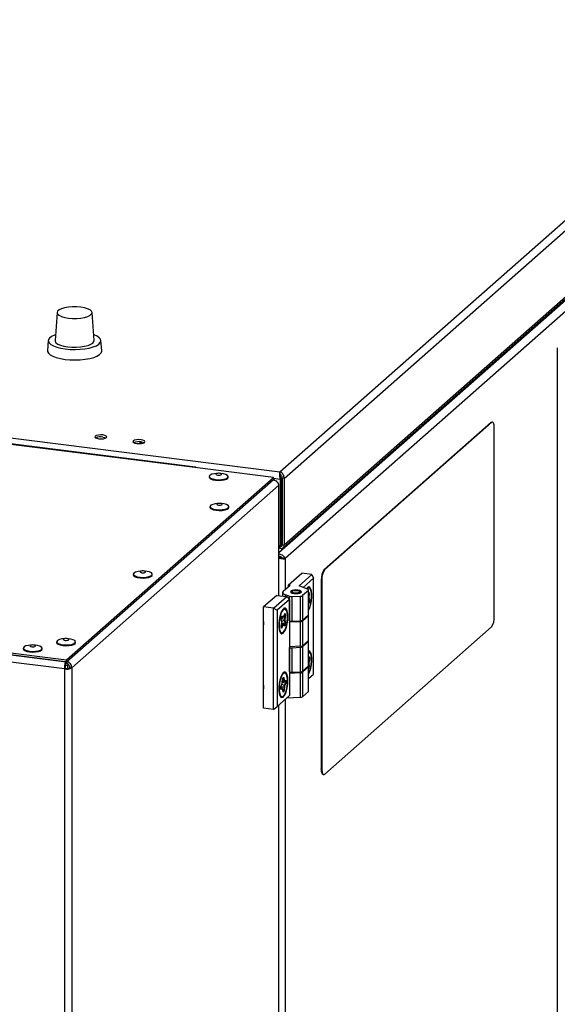
# Model space of a CAD drawing. Units: millimetres. Extents: x 60 to 10032, y 60 to 7068.
# Drawn here: x 3843 to 4042, y 2452 to 2815 of the extents above; entities that cross this region are included whole.
import ezdxf

# ---------------------------------------------------------------- set-up
doc = ezdxf.new("R2010")
doc.units = ezdxf.units.MM
doc.header["$LTSCALE"] = 12

msp = doc.modelspace()

# ---------------------------------------------------------------- linework, layer by layer
at = {"lineweight": 25}
for p, q in [((3939.164, 2648.485), (4259.448, 2930.948)), ((3940.764, 2646.031), (4261.682, 2929.054)), ((3940.424, 2620.511), (4260.9, 2903.144)), ((3940.764, 2621.612), (4261.682, 2904.635)), ((3938.88, 2618.725), (4259.985, 2901.913)), ((4261.294, 2898.825), (3941.152, 2616.485)), ((3857.013, 2707.31), (3856.244, 2696.946)), ((3870.68, 2696.946), (3869.911, 2707.31)), ((3500.548, 2703.745), (3939.164, 2648.485)), ((3907.879, 2650.074), (3546.856, 2695.559)), ((3908.135, 2650.175), (3546.919, 2695.684)), ((3853.745, 2696.966), (3853.465, 2693.197)), ((3873.459, 2693.197), (3873.179, 2696.966)), ((4041.567, 2694.309), (4041.567, 2207.524)), ((4017.077, 2666.711), (3955.559, 2612.457)), ((4017.265, 2666.687), (3955.746, 2612.433)), ((4017.265, 2666.687), (4017.077, 2666.711)), ((4017.64, 2666.835), (4017.452, 2666.859)), ((4018.325, 2595.026), (4018.325, 2664.794)), ((3887.22, 2658.913), (3887.974, 2659.578)), ((3888.421, 2659.501), (3887.785, 2658.94)), ((3936.83, 2646.427), (3907.879, 2650.074)), ((3939.164, 2647.976), (3939.164, 2648.485)), ((3860.498, 2579.108), (3936.83, 2646.427)), ((3860.498, 2578.354), (3936.83, 2645.672)), ((3936.705, 2645.562), (3860.623, 2578.464)), ((3913.147, 2646.776), (3913.147, 2646.493)), ((3916.403, 2647.957), (3915.815, 2647.909)), ((3917.478, 2647.909), (3916.891, 2647.957)), ((3920.147, 2646.493), (3920.147, 2646.776)), ((3936.83, 2645.672), (3936.83, 2646.427)), ((3936.83, 2646.115), (3939.277, 2645.807)), ((3936.832, 2645.806), (3936.83, 2645.806)), ((3939.277, 2645.807), (3939.56, 2646.056)), ((3939.277, 2645.807), (3939.277, 2621.388)), ((3939.56, 2646.056), (3939.56, 2621.638)), ((3940.764, 2646.031), (3940.016, 2646.125)), ((3940.016, 2646.125), (3940.016, 2621.706)), ((3940.764, 2646.031), (3940.764, 2621.612)), ((3938.748, 2643.498), (3862.416, 2576.179)), ((3938.748, 2643.498), (3938.748, 2602.856)), ((3938.88, 2602.839), (3938.88, 2643.74)), ((3940.016, 2638.63), (3939.56, 2638.228)), ((3913.412, 2635.696), (3913.412, 2635.413)), ((3916.668, 2636.877), (3916.08, 2636.829)), ((3917.743, 2636.829), (3917.156, 2636.877)), ((3920.412, 2635.413), (3920.412, 2635.696)), ((3470.524, 2628.24), (3860.498, 2579.108)), ((3470.524, 2627.486), (3860.498, 2578.354)), ((3860.167, 2578.395), (3470.854, 2627.444)), ((3859.773, 2575.782), (3469.799, 2624.914)), ((3938.88, 2621.438), (3939.277, 2621.388)), ((3938.988, 2620.533), (3939.289, 2620.31)), ((3939.56, 2621.638), (3939.277, 2621.388)), ((3940.016, 2621.706), (3939.289, 2621.065)), ((3939.289, 2620.31), (3939.289, 2621.065)), ((3939.56, 2621.638), (3939.386, 2621.379)), ((3940.016, 2621.706), (3940.764, 2621.612)), ((3940.456, 2616.573), (3939.998, 2616.666)), ((3941.152, 2616.485), (3940.456, 2616.573)), ((3941.152, 2616.485), (3941.152, 2605.125)), ((3955.559, 2612.457), (3955.746, 2612.433)), ((3885.127, 2610.751), (3885.127, 2610.468)), ((3888.383, 2611.932), (3887.796, 2611.884)), ((3889.459, 2611.884), (3888.871, 2611.932)), ((3892.127, 2610.468), (3892.127, 2610.751)), ((3942.423, 2606.811), (3947.302, 2611.114)), ((3946.298, 2606.458), (3951.044, 2610.643)), ((3951.044, 2610.643), (3947.302, 2611.114)), ((3951.626, 2609.271), (3947.761, 2605.862)), ((3951.044, 2610.643), (3951.626, 2609.271)), ((3951.626, 2573.821), (3951.626, 2609.271)), ((3954.686, 2608.669), (3954.499, 2608.693)), ((3954.499, 2608.693), (3954.499, 2538.925)), ((3954.686, 2608.669), (3954.686, 2538.901)), ((3940.494, 2604.544), (3942.984, 2606.741)), ((3942.984, 2606.741), (3942.423, 2606.811)), ((3942.423, 2606.246), (3942.423, 2606.811)), ((3949.589, 2605.117), (3946.298, 2606.458)), ((3949.751, 2604.788), (3947.549, 2602.847)), ((3949.716, 2605.892), (3949.387, 2605.832)), ((3949.716, 2605.892), (3949.511, 2605.917)), ((3949.751, 2595.737), (3949.751, 2604.788)), ((3949.815, 2595.855), (3949.815, 2604.906)), ((3938.039, 2602.945), (3933.16, 2598.642)), ((3936.902, 2598.171), (3941.781, 2602.474)), ((3938.039, 2602.945), (3941.781, 2602.474)), ((3942.716, 2601.413), (3938.191, 2597.422)), ((3940.235, 2604.073), (3940.235, 2602.668)), ((3941.14, 2603.228), (3942.722, 2602.584)), ((3941.14, 2603.228), (3941.14, 2602.554)), ((3941.781, 2602.474), (3942.716, 2601.413)), ((3942.716, 2601.413), (3942.716, 2592.928)), ((3942.722, 2593.533), (3942.722, 2602.584)), ((3943.752, 2604.435), (3943.284, 2604.022)), ((3943.658, 2602.466), (3946.775, 2602.636)), ((3943.658, 2602.466), (3943.658, 2593.415)), ((3947.026, 2604.022), (3946.558, 2604.435)), ((3946.775, 2593.585), (3946.775, 2602.636)), ((3947.549, 2602.847), (3947.549, 2593.796)), ((3949.815, 2604.11), (3949.981, 2603.971)), ((3949.854, 2603.816), (3949.815, 2603.849)), ((3949.815, 2603.8), (3949.854, 2603.816)), ((3949.815, 2603.689), (3949.875, 2603.683)), ((3949.815, 2603.105), (3949.875, 2603.683)), ((3950.094, 2601.124), (3949.815, 2601.74)), ((3949.825, 2601.032), (3950.094, 2601.124)), ((3950.027, 2603.676), (3949.878, 2602.237)), ((3949.898, 2602.002), (3950.234, 2601.26)), ((3933.16, 2561.307), (3933.16, 2598.642)), ((3936.902, 2598.171), (3933.16, 2598.642)), ((3936.902, 2598.171), (3938.191, 2597.422)), ((3936.902, 2560.836), (3936.902, 2598.171)), ((3938.191, 2597.422), (3938.191, 2561.972)), ((3940.877, 2598.096), (3940.672, 2598.122)), ((3949.815, 2601.031), (3949.825, 2601.032)), ((3949.815, 2600.33), (3949.964, 2600.295)), ((3949.815, 2600.261), (3949.906, 2600.189)), ((3949.815, 2600.185), (3949.906, 2600.189)), ((3949.982, 2600.005), (3949.815, 2599.997)), ((3949.825, 2601.032), (3950.098, 2600.967)), ((3949.964, 2600.295), (3950.098, 2600.967)), ((3950.243, 2600.912), (3950.109, 2600.24)), ((3939.918, 2593.169), (3939.679, 2594.22)), ((3939.926, 2593.237), (3939.687, 2594.288)), ((3939.688, 2594.423), (3940.917, 2594.162)), ((3939.698, 2594.533), (3939.877, 2595.148)), ((3939.703, 2594.501), (3939.882, 2595.115)), ((3939.714, 2594.539), (3940.384, 2594.849)), ((3939.732, 2594.599), (3940.328, 2594.853)), ((3940.328, 2594.853), (3939.886, 2595.151)), ((3940.01, 2595.307), (3940.452, 2595.009)), ((3940.546, 2595.033), (3940.998, 2596.07)), ((3940.55, 2595.09), (3941.002, 2596.127)), ((3940.797, 2595.61), (3940.901, 2595.626)), ((3940.901, 2595.626), (3941.168, 2595.722)), ((3940.901, 2595.626), (3941.175, 2595.568)), ((3940.917, 2594.162), (3941.175, 2595.568)), ((3940.986, 2596.043), (3940.997, 2596.046)), ((3940.997, 2596.046), (3940.992, 2596.055)), ((3940.997, 2596.067), (3940.998, 2596.07)), ((3941.168, 2595.722), (3940.997, 2596.046)), ((3941.061, 2593.852), (3941.3, 2592.856)), ((3941.322, 2595.52), (3941.064, 2594.114)), ((3941.135, 2596.187), (3941.306, 2595.862)), ((3949.751, 2595.737), (3947.549, 2593.796)), ((3947.549, 2593.419), (3949.751, 2595.36)), ((3949.751, 2586.309), (3949.751, 2595.36)), ((3949.815, 2586.427), (3949.815, 2595.478)), ((3939.653, 2591.508), (3939.914, 2592.908)), ((3939.83, 2590.956), (3939.659, 2591.281)), ((3939.663, 2591.495), (3939.924, 2592.895)), ((3939.84, 2590.839), (3939.669, 2591.164)), ((3939.77, 2591.069), (3939.85, 2591.029)), ((3939.815, 2592.309), (3940.306, 2592.062)), ((3939.85, 2591.029), (3940.306, 2592.062)), ((3939.874, 2593.464), (3940.914, 2593.739)), ((3939.881, 2592.663), (3940.462, 2592.189)), ((3939.926, 2592.674), (3939.888, 2592.703)), ((3939.926, 2592.674), (3940.7, 2592.058)), ((3939.926, 2592.674), (3940.878, 2592.671)), ((3940.428, 2591.93), (3939.972, 2590.897)), ((3940.462, 2592.189), (3940.905, 2591.891)), ((3940.967, 2591.711), (3940.525, 2592.009)), ((3940.7, 2592.058), (3940.905, 2591.891)), ((3940.7, 2592.058), (3940.965, 2591.963)), ((3940.878, 2592.671), (3941.153, 2592.744)), ((3940.878, 2592.671), (3941.143, 2592.576)), ((3941.153, 2592.744), (3940.914, 2593.739)), ((3940.965, 2591.963), (3941.143, 2592.576)), ((3941.279, 2592.484), (3941.101, 2591.871)), ((3942.716, 2593.535), (3942.722, 2593.533)), ((3942.716, 2592.928), (3942.787, 2592.99)), ((3946.775, 2593.208), (3942.787, 2592.99)), ((3942.787, 2592.99), (3942.787, 2583.939)), ((3943.658, 2593.415), (3946.775, 2593.585)), ((3946.775, 2584.157), (3946.775, 2593.208)), ((3947.549, 2593.419), (3947.549, 2584.368)), ((3955.746, 2537.008), (4017.265, 2591.262)), ((3860.099, 2586.988), (3859.512, 2586.94)), ((3861.174, 2586.94), (3860.587, 2586.988)), ((3939.522, 2588.994), (3939.727, 2588.969)), ((3844.535, 2583.438), (3844.535, 2583.155)), ((3847.791, 2584.619), (3847.204, 2584.571)), ((3848.867, 2584.571), (3848.279, 2584.619)), ((3851.535, 2583.155), (3851.535, 2583.438)), ((3856.843, 2585.807), (3856.843, 2585.524)), ((3863.843, 2585.524), (3863.843, 2585.807)), ((3942.787, 2583.939), (3942.716, 2583.877)), ((3942.716, 2583.877), (3942.716, 2574.072)), ((3942.716, 2583.73), (3942.722, 2583.727)), ((3942.722, 2574.676), (3942.722, 2583.727)), ((3946.775, 2584.157), (3942.787, 2583.939)), ((3943.658, 2583.61), (3946.775, 2583.78)), ((3943.658, 2583.61), (3943.658, 2574.559)), ((3946.775, 2574.729), (3946.775, 2583.78)), ((3947.549, 2584.368), (3949.751, 2586.309)), ((3949.751, 2585.932), (3947.549, 2583.991)), ((3947.549, 2583.991), (3947.549, 2574.94)), ((3949.751, 2576.881), (3949.751, 2585.932)), ((3949.815, 2576.999), (3949.815, 2586.05)), ((3949.924, 2582.091), (3949.815, 2582.103)), ((3949.815, 2580.013), (3949.939, 2580.247)), ((3949.815, 2579.963), (3949.929, 2580.177)), ((3949.815, 2579.649), (3950.072, 2579.731)), ((3949.815, 2579.641), (3950.072, 2579.569)), ((3949.815, 2578.451), (3950.072, 2579.569)), ((3949.9, 2580.122), (3949.926, 2580.131)), ((3950.214, 2579.501), (3949.902, 2578.142)), ((3950.072, 2579.731), (3949.926, 2580.131)), ((3950.068, 2580.259), (3950.215, 2579.86)), ((3860.056, 2576.031), (3859.773, 2575.782)), ((3859.773, 2575.782), (3859.773, 1591.583)), ((3860.01, 2577.169), (3860.899, 2577.057)), ((3860.167, 2578.395), (3860.167, 2577.641)), ((3860.623, 2577.71), (3860.167, 2578.046)), ((3860.498, 2578.354), (3860.498, 2579.108)), ((3860.623, 2578.464), (3860.623, 2577.71)), ((3861.275, 2577.389), (3860.899, 2577.057)), ((3860.899, 2577.057), (3860.899, 2576.026)), ((3861.667, 2576.274), (3862.416, 2576.179)), ((3862.416, 2576.179), (3862.416, 1591.981)), ((3949.751, 2576.881), (3947.549, 2574.94)), ((3947.549, 2574.563), (3949.751, 2576.504)), ((3949.751, 2567.453), (3949.751, 2576.504)), ((3949.913, 2576.648), (3949.815, 2577.274)), ((3949.815, 2576.627), (3949.913, 2576.648)), ((3949.815, 2567.571), (3949.815, 2576.622)), ((3949.815, 2576.513), (3949.896, 2576.479)), ((3949.815, 2576.248), (3949.896, 2576.479)), ((3949.827, 2575.8), (3949.815, 2575.769)), ((3950.026, 2576.368), (3949.827, 2575.8)), ((3949.887, 2577.873), (3950.064, 2576.743)), ((3940.072, 2570.63), (3940.158, 2572.05)), ((3940.084, 2570.641), (3940.17, 2572.062)), ((3940.221, 2572.276), (3940.466, 2572.565)), ((3940.255, 2572.382), (3940.501, 2572.671)), ((3940.387, 2572.471), (3940.466, 2572.489)), ((3940.66, 2571.396), (3940.466, 2572.489)), ((3940.616, 2572.589), (3940.81, 2571.496)), ((3940.877, 2574.526), (3940.672, 2574.552)), ((3942.716, 2574.679), (3942.722, 2574.676)), ((3942.716, 2574.072), (3942.787, 2574.134)), ((3946.775, 2574.352), (3942.787, 2574.134)), ((3942.787, 2574.134), (3942.787, 2566.026)), ((3943.658, 2574.559), (3946.775, 2574.729)), ((3946.775, 2565.301), (3946.775, 2574.352)), ((3947.549, 2574.563), (3947.549, 2565.512)), ((3949.815, 2572.224), (3951.626, 2573.821)), ((3939.495, 2568.44), (3939.468, 2569.07)), ((3940.068, 2568.649), (3939.481, 2569.128)), ((3939.508, 2568.472), (3939.481, 2569.103)), ((3939.483, 2569.058), (3940.008, 2568.658)), ((3939.499, 2569.284), (3940.751, 2569.237)), ((3939.504, 2568.442), (3940.008, 2568.658)), ((3939.528, 2569.372), (3940.002, 2570.306)), ((3939.537, 2569.439), (3940.01, 2570.373)), ((3940.092, 2568.476), (3939.587, 2568.26)), ((3939.925, 2570.154), (3940.85, 2569.644)), ((3940.146, 2570.926), (3940.1, 2570.905)), ((3940.101, 2570.926), (3940.781, 2571.241)), ((3940.122, 2571.274), (3940.66, 2571.396)), ((3940.146, 2570.926), (3941.048, 2571.336)), ((3940.146, 2570.926), (3941.075, 2570.704)), ((3940.361, 2567.288), (3940.168, 2568.38)), ((3940.371, 2567.346), (3940.178, 2568.439)), ((3940.652, 2567.762), (3940.751, 2569.237)), ((3941.287, 2571.447), (3940.781, 2571.241)), ((3940.904, 2569.248), (3940.805, 2567.772)), ((3940.85, 2569.644), (3941.324, 2570.567)), ((3940.885, 2571.4), (3941.391, 2571.605)), ((3941.44, 2570.423), (3940.966, 2569.501)), ((3941.048, 2571.336), (3941.287, 2571.447)), ((3941.048, 2571.336), (3941.328, 2571.366)), ((3941.075, 2570.704), (3941.355, 2570.734)), ((3941.075, 2570.704), (3941.324, 2570.567)), ((3941.355, 2570.734), (3941.328, 2571.366)), ((3941.482, 2571.426), (3941.51, 2570.793)), ((3938.191, 2561.972), (3942.787, 2566.026)), ((3939.423, 2565.538), (3939.727, 2565.398)), ((3939.522, 2565.424), (3939.727, 2565.398)), ((3940.283, 2567.845), (3940.465, 2567.769)), ((3940.365, 2567.383), (3940.376, 2567.375)), ((3940.37, 2567.349), (3940.371, 2567.346)), ((3940.376, 2567.375), (3940.622, 2567.664)), ((3940.465, 2567.769), (3940.652, 2567.762)), ((3940.465, 2567.769), (3940.622, 2567.664)), ((3940.723, 2567.496), (3940.477, 2567.206)), ((3946.775, 2565.301), (3941.647, 2565.021)), ((3947.549, 2565.512), (3949.751, 2567.453)), ((3936.902, 2560.836), (3933.16, 2561.307)), ((3936.902, 2560.836), (3938.191, 2561.972)), ((3938.748, 2562.464), (3938.748, 2192.734)), ((3938.88, 2192.717), (3938.88, 2562.58)), ((3941.152, 2564.584), (3941.152, 2195.003)), ((3954.499, 2538.925), (3954.686, 2538.901)), ((3955.184, 2536.884), (3955.371, 2536.86))]:
    msp.add_line(p, q, dxfattribs=at)
at = {"lineweight": 25, "flags": 128}
for points in [[(3861.181, 2705.246), (3862.692, 2705.122), (3864.247, 2705.123), (3865.756, 2705.247), (3867.133, 2705.489), (3868.296, 2705.833), (3869.178, 2706.26), (3869.727, 2706.745), (3869.913, 2707.259), (3869.724, 2707.774), (3869.171, 2708.258), (3868.286, 2708.685), (3867.121, 2709.028), (3865.743, 2709.269), (3864.232, 2709.392), (3862.677, 2709.391), (3861.168, 2709.267), (3859.791, 2709.025), (3858.628, 2708.681), (3857.746, 2708.254), (3857.197, 2707.769), (3857.011, 2707.255), (3857.2, 2706.74), (3857.753, 2706.256), (3858.638, 2705.829), (3859.803, 2705.486), (3861.181, 2705.246)], [(3856.405, 2699.114), (3855.994, 2698.96), (3854.951, 2698.451), (3854.216, 2697.886), (3853.816, 2697.285), (3853.764, 2696.669), (3854.062, 2696.061), (3854.7, 2695.483), (3855.655, 2694.956), (3856.892, 2694.498), (3858.367, 2694.127), (3860.025, 2693.855)], [(3856.244, 2696.946), (3856.269, 2696.676), (3856.59, 2696.148), (3857.255, 2695.657), (3858.232, 2695.227), (3859.47, 2694.881), (3860.909, 2694.635)], [(3860.025, 2693.855), (3861.808, 2693.693), (3863.651, 2693.647), (3865.487, 2693.717), (3867.249, 2693.902), (3868.875, 2694.195), (3870.305, 2694.585), (3871.488, 2695.058), (3872.381, 2695.598), (3872.951, 2696.184), (3873.178, 2696.795), (3873.055, 2697.409), (3872.584, 2698.005), (3871.784, 2698.56), (3870.683, 2699.055), (3870.519, 2699.114)], [(3860.909, 2694.635), (3862.476, 2694.502), (3864.092, 2694.489), (3865.677, 2694.595), (3867.151, 2694.817), (3868.439, 2695.143), (3869.479, 2695.556), (3870.216, 2696.035), (3870.615, 2696.558), (3870.68, 2696.946)], [(3853.465, 2693.197), (3853.484, 2692.892), (3853.792, 2692.266), (3854.448, 2691.672), (3855.43, 2691.129), (3856.703, 2690.658), (3858.22, 2690.276), (3859.926, 2689.997)], [(3859.926, 2689.997), (3861.761, 2689.83), (3863.656, 2689.782), (3865.545, 2689.855), (3867.358, 2690.045), (3869.031, 2690.346), (3870.502, 2690.748), (3871.719, 2691.234), (3872.637, 2691.789), (3873.224, 2692.392), (3873.458, 2693.021), (3873.459, 2693.197)], [(4017.077, 2666.711), (4017.284, 2666.839), (4017.452, 2666.859)], [(4018.325, 2664.794), (4018.305, 2665.328), (4018.244, 2665.805), (4018.146, 2666.208), (4018.015, 2666.52), (4017.854, 2666.73), (4017.67, 2666.83), (4017.471, 2666.815), (4017.265, 2666.687)], [(3872.387, 2660.728), (3873.234, 2660.681), (3874.07, 2660.746), (3874.769, 2660.912), (3875.223, 2661.155), (3875.364, 2661.437), (3875.17, 2661.716), (3874.671, 2661.949), (3873.943, 2662.1), (3873.096, 2662.147), (3872.26, 2662.083), (3871.561, 2661.916), (3871.107, 2661.674), (3870.966, 2661.391), (3871.16, 2661.113), (3871.659, 2660.88), (3872.387, 2660.728)], [(3873.943, 2661.346), (3874.671, 2661.195), (3875.052, 2661.037)], [(3886.418, 2658.961), (3887.265, 2658.914), (3888.101, 2658.978), (3888.8, 2659.144), (3889.254, 2659.387), (3889.395, 2659.669), (3889.201, 2659.948), (3888.702, 2660.181), (3887.974, 2660.332), (3887.127, 2660.379), (3886.291, 2660.315), (3885.593, 2660.149), (3885.138, 2659.906), (3884.997, 2659.624), (3885.191, 2659.345), (3885.69, 2659.112), (3886.418, 2658.961)], [(3887.974, 2659.578), (3888.702, 2659.427), (3889.083, 2659.269)], [(3913.147, 2646.493), (3913.229, 2646.241), (3913.659, 2645.885), (3914.413, 2645.595), (3915.409, 2645.402)], [(3915.815, 2647.909), (3915.076, 2647.818), (3914.146, 2647.592), (3913.486, 2647.277), (3913.169, 2646.908), (3913.229, 2646.524), (3913.659, 2646.168), (3914.413, 2645.877), (3915.409, 2645.684)], [(3915.409, 2645.684), (3916.539, 2645.61), (3917.681, 2645.661), (3918.711, 2645.833), (3919.517, 2646.108), (3920.012, 2646.455), (3920.142, 2646.836), (3919.894, 2647.211), (3919.293, 2647.539), (3918.406, 2647.784), (3917.478, 2647.909)], [(3915.409, 2645.402), (3916.539, 2645.327), (3917.681, 2645.378), (3918.711, 2645.551), (3919.517, 2645.825), (3920.012, 2646.172), (3920.147, 2646.493)], [(3916.284, 2647.304), (3916.679, 2647.282), (3917.069, 2647.312), (3917.396, 2647.39), (3917.608, 2647.503), (3917.674, 2647.635), (3917.583, 2647.765), (3917.35, 2647.874), (3917.01, 2647.945), (3916.615, 2647.966), (3916.224, 2647.936), (3915.898, 2647.859), (3915.686, 2647.745), (3915.62, 2647.613), (3915.711, 2647.483), (3915.944, 2647.375), (3916.284, 2647.304)], [(3938.748, 2643.498), (3938.852, 2643.627), (3938.879, 2643.761), (3938.827, 2643.894), (3938.699, 2644.021), (3938.628, 2644.068)], [(3913.412, 2635.413), (3913.494, 2635.161), (3913.924, 2634.805), (3914.678, 2634.514), (3915.674, 2634.321)], [(3916.08, 2636.829), (3915.341, 2636.738), (3914.41, 2636.512), (3913.751, 2636.197), (3913.434, 2635.827), (3913.494, 2635.444), (3913.924, 2635.088), (3914.678, 2634.797), (3915.674, 2634.604)], [(3915.674, 2634.604), (3916.804, 2634.529), (3917.946, 2634.581), (3918.976, 2634.753), (3919.782, 2635.028), (3920.277, 2635.375), (3920.407, 2635.756), (3920.158, 2636.131), (3919.558, 2636.459), (3918.671, 2636.704), (3917.743, 2636.829)], [(3915.674, 2634.321), (3916.804, 2634.247), (3917.946, 2634.298), (3918.976, 2634.47), (3919.782, 2634.745), (3920.277, 2635.092), (3920.412, 2635.413)], [(3916.548, 2636.224), (3916.944, 2636.202), (3917.334, 2636.232), (3917.66, 2636.31), (3917.873, 2636.423), (3917.938, 2636.555), (3917.848, 2636.685), (3917.615, 2636.794), (3917.275, 2636.864), (3916.879, 2636.886), (3916.489, 2636.856), (3916.163, 2636.778), (3915.951, 2636.665), (3915.885, 2636.533), (3915.975, 2636.403), (3916.208, 2636.294), (3916.548, 2636.224)], [(3888.327, 2611.272), (3888.726, 2611.259), (3889.109, 2611.297), (3889.42, 2611.382), (3889.61, 2611.499), (3889.65, 2611.632), (3889.534, 2611.76), (3889.281, 2611.864), (3888.928, 2611.927), (3888.529, 2611.941), (3888.145, 2611.902), (3887.835, 2611.818), (3887.645, 2611.7), (3887.605, 2611.567), (3887.72, 2611.439), (3887.974, 2611.335), (3888.327, 2611.272)], [(3885.127, 2610.468), (3885.265, 2610.144), (3885.764, 2609.798), (3886.572, 2609.524), (3887.603, 2609.353)], [(3887.796, 2611.884), (3886.859, 2611.758), (3885.974, 2611.512), (3885.377, 2611.183), (3885.132, 2610.808), (3885.265, 2610.427), (3885.764, 2610.08), (3886.572, 2609.807), (3887.603, 2609.636)], [(3887.603, 2609.636), (3888.745, 2609.585), (3889.875, 2609.661), (3890.869, 2609.855), (3891.62, 2610.146), (3892.047, 2610.503), (3892.104, 2610.887), (3891.783, 2611.256), (3891.121, 2611.57), (3890.188, 2611.795), (3889.459, 2611.884)], [(3887.603, 2609.353), (3888.745, 2609.302), (3889.875, 2609.378), (3890.869, 2609.572), (3891.62, 2609.864), (3892.047, 2610.22), (3892.127, 2610.468)], [(3943.284, 2604.494), (3943.156, 2604.237), (3943.332, 2603.984), (3943.786, 2603.772), (3944.448, 2603.634), (3945.218, 2603.592), (3945.978, 2603.65), (3946.613, 2603.801), (3947.026, 2604.022), (3947.154, 2604.279), (3946.978, 2604.532), (3946.524, 2604.744), (3945.862, 2604.882), (3945.093, 2604.924), (3944.332, 2604.866), (3943.697, 2604.714), (3943.284, 2604.494)], [(3946.297, 2603.934), (3945.838, 2603.813), (3945.274, 2603.759), (3944.693, 2603.782), (3944.182, 2603.877), (3943.819, 2604.03), (3943.66, 2604.218), (3943.728, 2604.412), (3944.014, 2604.582), (3944.473, 2604.703), (3945.036, 2604.756), (3945.617, 2604.734), (3946.128, 2604.638), (3946.491, 2604.485), (3946.651, 2604.298), (3946.582, 2604.104), (3946.297, 2603.934)], [(3949.815, 2597.449), (3949.89, 2597.58), (3950.296, 2598.5), (3950.63, 2599.627), (3950.868, 2600.878), (3950.991, 2602.162), (3950.991, 2603.381), (3950.868, 2604.447), (3950.63, 2605.279), (3950.296, 2605.817), (3949.89, 2606.02), (3949.442, 2605.873), (3948.986, 2605.387), (3948.973, 2605.368)], [(3949.935, 2605.659), (3949.552, 2605.607), (3949.167, 2605.289)], [(3949.751, 2604.788), (3949.789, 2604.83), (3949.81, 2604.873), (3949.815, 2604.917), (3949.802, 2604.96), (3949.772, 2605.003), (3949.727, 2605.043), (3949.665, 2605.082), (3949.589, 2605.117)], [(3950.634, 2600.206), (3950.819, 2601.442), (3950.883, 2602.667), (3950.821, 2603.781), (3950.638, 2604.695), (3950.349, 2605.334), (3949.977, 2605.646), (3949.935, 2605.659)], [(3940.494, 2604.544), (3940.341, 2604.377), (3940.255, 2604.205), (3940.237, 2604.031), (3940.288, 2603.857), (3940.406, 2603.687), (3940.589, 2603.524), (3940.835, 2603.37), (3941.14, 2603.228)], [(3942.168, 2594.99), (3942.106, 2596.143), (3941.924, 2597.101), (3941.635, 2597.793), (3941.261, 2598.167), (3940.83, 2598.195), (3940.374, 2597.876), (3939.926, 2597.233), (3939.52, 2596.314), (3939.186, 2595.186), (3938.948, 2593.935), (3938.825, 2592.651), (3938.825, 2591.432), (3938.948, 2590.366), (3939.186, 2589.534), (3939.52, 2588.996), (3939.926, 2588.793), (3940.374, 2588.94), (3940.83, 2589.426), (3941.261, 2590.214), (3941.635, 2591.247), (3941.924, 2592.448), (3942.106, 2593.727), (3942.168, 2594.99)], [(3940.23, 2589.19), (3940.567, 2589.435), (3941.002, 2590.045), (3941.395, 2590.936), (3941.714, 2592.035), (3941.935, 2593.253), (3942.038, 2594.493), (3942.015, 2595.652), (3941.869, 2596.638), (3941.612, 2597.37), (3941.263, 2597.79), (3940.851, 2597.863), (3940.41, 2597.583), (3939.976, 2596.973), (3939.583, 2596.082), (3939.263, 2594.983), (3939.043, 2593.765), (3938.94, 2592.525), (3938.962, 2591.366), (3939.108, 2590.38), (3939.366, 2589.647), (3939.366, 2589.647)], [(3941.447, 2597.623), (3941.111, 2598.008), (3940.681, 2598.084), (3940.548, 2598.036)], [(3939.877, 2595.148), (3939.891, 2595.19), (3939.906, 2595.228), (3939.923, 2595.26), (3939.941, 2595.285), (3939.959, 2595.302), (3939.977, 2595.312), (3939.994, 2595.314), (3940.01, 2595.307)], [(3940.452, 2595.009), (3940.463, 2595.004), (3940.475, 2595.003), (3940.488, 2595.007), (3940.501, 2595.016), (3940.513, 2595.028), (3940.526, 2595.045), (3940.538, 2595.066), (3940.55, 2595.09)], [(3941.002, 2596.127), (3941.019, 2596.16), (3941.036, 2596.187), (3941.054, 2596.207), (3941.072, 2596.219), (3941.09, 2596.223), (3941.106, 2596.219), (3941.121, 2596.207), (3941.135, 2596.187)], [(3949.751, 2595.36), (3949.789, 2595.402), (3949.81, 2595.445), (3949.815, 2595.489), (3949.802, 2595.532), (3949.772, 2595.574), (3949.727, 2595.615), (3949.665, 2595.654), (3949.659, 2595.657)], [(3933.16, 2593.332), (3933.144, 2592.688), (3933.16, 2592.073)], [(3939.972, 2590.897), (3939.955, 2590.864), (3939.938, 2590.837), (3939.92, 2590.818), (3939.902, 2590.806), (3939.885, 2590.802), (3939.869, 2590.807), (3939.854, 2590.819), (3939.84, 2590.839)], [(3940.306, 2592.062), (3940.325, 2592.1), (3940.344, 2592.133), (3940.364, 2592.16), (3940.385, 2592.18), (3940.405, 2592.193), (3940.425, 2592.199), (3940.444, 2592.198), (3940.462, 2592.189)], [(3940.525, 2592.009), (3940.514, 2592.014), (3940.502, 2592.015), (3940.489, 2592.011), (3940.477, 2592.003), (3940.464, 2591.991), (3940.452, 2591.974), (3940.44, 2591.954), (3940.428, 2591.93)], [(3940.905, 2591.891), (3940.912, 2591.888), (3940.92, 2591.889), (3940.928, 2591.894), (3940.936, 2591.901), (3940.944, 2591.913), (3940.952, 2591.927), (3940.959, 2591.944), (3940.965, 2591.963)], [(3941.101, 2591.871), (3941.087, 2591.828), (3941.071, 2591.791), (3941.054, 2591.759), (3941.037, 2591.734), (3941.019, 2591.716), (3941.001, 2591.706), (3940.984, 2591.705), (3940.967, 2591.711)], [(3859.512, 2586.94), (3858.772, 2586.849), (3857.842, 2586.623), (3857.182, 2586.308), (3856.866, 2585.939), (3856.925, 2585.555), (3857.356, 2585.199), (3858.11, 2584.908), (3859.106, 2584.715)], [(3859.106, 2584.715), (3860.236, 2584.641), (3861.377, 2584.692), (3862.407, 2584.865), (3863.213, 2585.139), (3863.708, 2585.486), (3863.838, 2585.867), (3863.59, 2586.242), (3862.99, 2586.57), (3862.103, 2586.815), (3861.174, 2586.94)], [(3859.98, 2586.335), (3860.375, 2586.313), (3860.766, 2586.343), (3861.092, 2586.421), (3861.304, 2586.534), (3861.37, 2586.666), (3861.279, 2586.796), (3861.046, 2586.905), (3860.706, 2586.976), (3860.311, 2586.998), (3859.92, 2586.967), (3859.594, 2586.89), (3859.382, 2586.776), (3859.316, 2586.645), (3859.407, 2586.514), (3859.64, 2586.406), (3859.98, 2586.335)], [(3939.366, 2589.647), (3939.715, 2589.228), (3940.126, 2589.155), (3940.23, 2589.19)], [(3939.423, 2589.108), (3939.493, 2589.057), (3939.923, 2588.981), (3940.384, 2589.273), (3940.396, 2589.286)], [(3844.535, 2583.155), (3844.618, 2582.903), (3845.048, 2582.547), (3845.802, 2582.256), (3846.798, 2582.063)], [(3847.204, 2584.571), (3846.465, 2584.48), (3845.534, 2584.254), (3844.875, 2583.939), (3844.558, 2583.57), (3844.618, 2583.186), (3845.048, 2582.83), (3845.802, 2582.539), (3846.798, 2582.346)], [(3846.798, 2582.346), (3847.928, 2582.271), (3849.07, 2582.323), (3850.099, 2582.495), (3850.905, 2582.77), (3851.4, 2583.117), (3851.531, 2583.498), (3851.282, 2583.873), (3850.682, 2584.201), (3849.795, 2584.446), (3848.867, 2584.571)], [(3846.798, 2582.063), (3847.928, 2581.989), (3849.07, 2582.04), (3850.099, 2582.213), (3850.905, 2582.487), (3851.4, 2582.834), (3851.535, 2583.155)], [(3847.672, 2583.966), (3848.067, 2583.944), (3848.458, 2583.974), (3848.784, 2584.052), (3848.996, 2584.165), (3849.062, 2584.297), (3848.972, 2584.427), (3848.739, 2584.536), (3848.398, 2584.606), (3848.003, 2584.628), (3847.613, 2584.598), (3847.286, 2584.521), (3847.074, 2584.407), (3847.008, 2584.275), (3847.099, 2584.145), (3847.332, 2584.036), (3847.672, 2583.966)], [(3856.843, 2585.524), (3856.925, 2585.272), (3857.356, 2584.916), (3858.11, 2584.626), (3859.106, 2584.433)], [(3859.106, 2584.433), (3860.236, 2584.358), (3861.377, 2584.409), (3862.407, 2584.582), (3863.213, 2584.856), (3863.708, 2585.203), (3863.843, 2585.524)], [(3949.751, 2585.932), (3949.789, 2585.974), (3949.81, 2586.017), (3949.815, 2586.06), (3949.802, 2586.104), (3949.772, 2586.146), (3949.727, 2586.187), (3949.665, 2586.226), (3949.659, 2586.229)], [(3949.815, 2573.878), (3949.89, 2574.01), (3950.296, 2574.929), (3950.63, 2576.057), (3950.868, 2577.308), (3950.991, 2578.591), (3950.991, 2579.811), (3950.868, 2580.876), (3950.63, 2581.709), (3950.296, 2582.247), (3949.89, 2582.45), (3949.815, 2582.449)], [(3949.926, 2580.131), (3949.92, 2580.142), (3949.915, 2580.15)], [(3950.253, 2575.217), (3950.568, 2576.325), (3950.782, 2577.547), (3950.879, 2578.784), (3950.849, 2579.937), (3950.697, 2580.911), (3950.433, 2581.627), (3950.08, 2582.028), (3949.924, 2582.091)], [(3949.939, 2580.247), (3949.957, 2580.276), (3949.975, 2580.297), (3949.993, 2580.311), (3950.01, 2580.316), (3950.027, 2580.314), (3950.043, 2580.303), (3950.056, 2580.285), (3950.068, 2580.259)], [(3949.751, 2576.504), (3949.789, 2576.546), (3949.81, 2576.589), (3949.815, 2576.632), (3949.802, 2576.676), (3949.772, 2576.718), (3949.727, 2576.759), (3949.665, 2576.798), (3949.659, 2576.801)], [(3949.827, 2575.8), (3949.82, 2575.815), (3949.815, 2575.823)], [(3942.168, 2571.42), (3942.106, 2572.573), (3941.924, 2573.531), (3941.635, 2574.223), (3941.261, 2574.596), (3940.83, 2574.625), (3940.374, 2574.306), (3939.926, 2573.663), (3939.52, 2572.743), (3939.186, 2571.616), (3938.948, 2570.364), (3938.825, 2569.081), (3938.825, 2567.862), (3938.948, 2566.796), (3939.186, 2565.964), (3939.52, 2565.426), (3939.926, 2565.223), (3940.374, 2565.37), (3940.83, 2565.855), (3941.261, 2566.644), (3941.635, 2567.677), (3941.924, 2568.877), (3942.106, 2570.157), (3942.168, 2571.42)], [(3941.129, 2574.284), (3940.976, 2574.308), (3940.54, 2574.13), (3940.1, 2573.613), (3939.692, 2572.798), (3939.348, 2571.752), (3939.096, 2570.558), (3938.957, 2569.314), (3938.942, 2568.121), (3939.053, 2567.076), (3939.28, 2566.262), (3939.605, 2565.746), (3940.001, 2565.569), (3940.011, 2565.57)], [(3940.224, 2572.281), (3940.221, 2572.277), (3940.221, 2572.276)], [(3940.501, 2572.671), (3940.519, 2572.688), (3940.537, 2572.697), (3940.554, 2572.699), (3940.57, 2572.692), (3940.585, 2572.677), (3940.597, 2572.654), (3940.608, 2572.625), (3940.616, 2572.589)], [(3940.877, 2574.526), (3940.811, 2574.53), (3940.548, 2574.466)], [(3942.035, 2571.756), (3941.925, 2572.802), (3941.698, 2573.616), (3941.373, 2574.132), (3941.129, 2574.284)], [(3949.815, 2574.224), (3949.864, 2574.312), (3950.253, 2575.217)], [(3933.16, 2569.762), (3933.144, 2569.118), (3933.16, 2568.502)], [(3939.587, 2568.26), (3939.57, 2568.257), (3939.553, 2568.261), (3939.538, 2568.274), (3939.525, 2568.294), (3939.513, 2568.322), (3939.505, 2568.356), (3939.498, 2568.396), (3939.495, 2568.44)], [(3940.011, 2565.57), (3940.437, 2565.747), (3940.877, 2566.264), (3941.286, 2567.079), (3941.63, 2568.126), (3941.882, 2569.319), (3942.02, 2570.563), (3942.035, 2571.756)], [(3940.168, 2568.38), (3940.162, 2568.406), (3940.155, 2568.428), (3940.147, 2568.447), (3940.138, 2568.462), (3940.127, 2568.472), (3940.116, 2568.478), (3940.104, 2568.479), (3940.092, 2568.476)], [(3940.781, 2571.241), (3940.761, 2571.236), (3940.742, 2571.239), (3940.724, 2571.249), (3940.708, 2571.266), (3940.693, 2571.289), (3940.68, 2571.319), (3940.669, 2571.355), (3940.66, 2571.396)], [(3940.81, 2571.496), (3940.815, 2571.47), (3940.822, 2571.448), (3940.83, 2571.429), (3940.84, 2571.415), (3940.85, 2571.404), (3940.861, 2571.398), (3940.873, 2571.397), (3940.885, 2571.4)], [(3941.328, 2571.366), (3941.327, 2571.386), (3941.324, 2571.403), (3941.32, 2571.419), (3941.315, 2571.431), (3941.309, 2571.44), (3941.302, 2571.446), (3941.295, 2571.448), (3941.287, 2571.447)], [(3941.391, 2571.605), (3941.408, 2571.609), (3941.425, 2571.604), (3941.44, 2571.591), (3941.453, 2571.57), (3941.464, 2571.543), (3941.473, 2571.509), (3941.479, 2571.469), (3941.482, 2571.426)], [(3940.477, 2567.206), (3940.459, 2567.189), (3940.441, 2567.18), (3940.423, 2567.179), (3940.407, 2567.185), (3940.393, 2567.2), (3940.38, 2567.223), (3940.369, 2567.252), (3940.361, 2567.288)], [(3940.367, 2567.366), (3940.368, 2567.367), (3940.376, 2567.375)], [(3955.184, 2536.884), (3955.153, 2536.889), (3954.97, 2536.989), (3954.809, 2537.199), (3954.677, 2537.511), (3954.579, 2537.914), (3954.519, 2538.391), (3954.499, 2538.925)], [(3954.686, 2538.901), (3954.706, 2538.368), (3954.766, 2537.89), (3954.864, 2537.488), (3954.996, 2537.175), (3955.157, 2536.965), (3955.34, 2536.866), (3955.539, 2536.88), (3955.746, 2537.008)]]:
    msp.add_lwpolyline(points, dxfattribs=at)
at = {"lineweight": 25}
for centre, radius, start, end in [((3873.14, 2656.625), 4.789, 80.3464, 112.87654), ((3887.171, 2654.857), 4.789, 80.3464, 112.87654), ((3908.098, 2649.879), 0.293, 27.36609, 138.2724), ((3960.393, 2609.063), 5.907, 144.93094, 183.59311), ((3960.581, 2609.039), 5.907, 144.93094, 183.59311), ((3943.475, 2604.789), 2.33, 251.14863, 274.48986), ((3946.803, 2604.058), 1.422, 268.87903, 301.6372), ((3949.857, 2602.896), 0.659, 266.38688, 271.86662), ((3949.701, 2602.068), 0.208, 303.26931, 341.28775), ((3949.771, 2604.014), 0.214, 292.87504, 348.45869), ((3949.697, 2603.724), 0.183, 347.24016, 30.52581), ((3950.378, 2602.161), 0.506, 171.34869, 198.38785), ((3950.013, 2604.925), 1.25, 263.64154, 270.62889), ((3949.632, 2603.765), 0.406, 347.24016, 30.52581), ((3950.027, 2601.333), 0.219, 287.745, 340.5218), ((3949.812, 2601.038), 0.295, 346.10997, 16.93067), ((3949.608, 2601.069), 0.654, 346.10997, 16.93067), ((3942.763, 2601.536), 7.983, 332.05619, 350.41251), ((3949.836, 2600.295), 0.127, 303.35309, 359.76359), ((3949.776, 2600.028), 0.207, 353.5364, 51.00029), ((3949.889, 2599.88), 0.421, 58.61183, 79.83167), ((3949.826, 2600.241), 0.282, 303.35309, 359.76359), ((3950.024, 2600.553), 0.421, 58.61183, 79.83167), ((3940.356, 2594.336), 0.687, 163.32482, 189.70845), ((3939.583, 2594.266), 0.106, 334.58674, 11.99836), ((3939.661, 2594.511), 0.043, 346.91498, 31.11017), ((3939.84, 2595.125), 0.0428, 346.34361, 31.14398), ((3939.801, 2595.346), 0.213, 293.46526, 349.55097), ((3940.243, 2595.048), 0.213, 293.46526, 349.55097), ((3940.359, 2594.898), 0.055, 235.11282, 297.11914), ((3940.465, 2595.067), 0.0873, 337.2511, 15.07323), ((3941.989, 2593.942), 1.094, 168.42626, 190.67151), ((3940.867, 2593.954), 0.219, 282.22678, 332.25388), ((3940.832, 2593.65), 0.518, 63.49312, 80.57675), ((3940.926, 2596.254), 0.219, 288.86525, 342.15742), ((3940.918, 2596.104), 0.0873, 337.25877, 15.07302), ((3941.73, 2593.978), 0.68, 168.42626, 190.67151), ((3941.097, 2595.929), 0.219, 288.86525, 342.15742), ((3940.907, 2595.633), 0.276, 346.42489, 18.87402), ((3941.09, 2595.057), 0.518, 63.49312, 80.57675), ((3940.726, 2595.664), 0.612, 346.42489, 18.87402), ((3946.803, 2595.007), 1.422, 268.87903, 301.6372), ((3949.656, 2595.866), 0.16, 306.41191, 356.14019), ((4012.43, 2594.656), 5.907, 324.93094, 3.59311), ((3940.251, 2591.363), 0.615, 166.28245, 198.83196), ((3939.648, 2591.494), 0.0153, 4.18684, 68.09894), ((3939.52, 2591.21), 0.156, 342.79991, 25.17371), ((3939.787, 2591.046), 0.0656, 294.10825, 344.57381), ((3939.692, 2590.885), 0.155, 342.76927, 27.13992), ((3939.762, 2590.826), 0.221, 18.79263, 66.63841), ((3939.238, 2593.047), 0.69, 348.36914, 10.14996), ((3939.908, 2592.894), 0.0153, 4.18684, 68.09894), ((3939.821, 2593.214), 0.106, 334.58674, 11.99836), ((3940.218, 2591.859), 0.221, 18.79263, 66.63841), ((3940.342, 2592.046), 0.187, 348.5419, 49.85036), ((3940.784, 2591.748), 0.187, 348.5419, 49.85036), ((3940.898, 2591.718), 0.254, 36.98901, 74.67285), ((3940.797, 2592.68), 0.361, 343.24462, 10.17544), ((3941.076, 2592.331), 0.254, 36.98901, 74.67285), ((3941.106, 2592.959), 0.219, 282.22678, 332.25388), ((3940.512, 2592.715), 0.801, 343.24462, 10.17544), ((3943.475, 2595.738), 2.33, 251.14863, 274.48986), ((3946.803, 2594.63), 1.422, 268.87903, 301.6372), ((3943.475, 2585.933), 2.33, 251.14863, 274.48986), ((3946.803, 2585.579), 1.422, 268.87903, 301.6372), ((3946.803, 2585.202), 1.422, 268.87903, 301.6372), ((3949.656, 2586.438), 0.16, 306.41191, 356.14019), ((3949.865, 2580.341), 0.219, 286.05647, 338.05906), ((3949.831, 2580.227), 0.11, 332.79282, 10.28583), ((3950.012, 2579.942), 0.219, 286.05647, 338.05906), ((3949.761, 2579.651), 0.321, 345.2052, 14.41571), ((3950.006, 2579.25), 0.326, 50.29699, 78.26542), ((3949.525, 2579.683), 0.712, 345.2052, 14.41571), ((3860.528, 2579.747), 4.036, 259.22613, 297.8883), ((3860.516, 2578.449), 2.461, 259.22613, 297.8883), ((3949.656, 2577.01), 0.16, 306.41191, 356.14019), ((3949.743, 2577.967), 0.237, 47.67594, 72.14002), ((3949.735, 2577.965), 0.178, 296.6862, 328.81128), ((3950.634, 2577.967), 0.752, 166.56799, 187.18254), ((3949.536, 2576.601), 0.38, 341.23465, 7.09895), ((3949.821, 2576.26), 0.232, 27.88995, 71.1798), ((3949.88, 2576.868), 0.222, 278.49249, 325.93075), ((3949.228, 2576.639), 0.843, 341.23465, 7.09895), ((3940.792, 2572.044), 0.634, 147.75652, 179.42172), ((3940.154, 2572.066), 0.0163, 281.04049, 343.93712), ((3940.103, 2572.373), 0.152, 322.59224, 3.38547), ((3940.405, 2572.489), 0.0608, 0.25613, 52.05505), ((3940.35, 2572.661), 0.151, 320.207, 3.49367), ((3940.429, 2572.707), 0.221, 279.52072, 327.76386), ((3943.475, 2576.882), 2.33, 251.14863, 274.48986), ((3946.803, 2576.151), 1.422, 268.87903, 301.6372), ((3946.803, 2575.774), 1.422, 268.87903, 301.6372), ((3940.279, 2569.11), 0.812, 156.09138, 182.78155), ((3939.434, 2569.102), 0.0465, 316.58773, 0.30392), ((3939.461, 2568.472), 0.0466, 316.59543, 0.15855), ((3939.374, 2568.273), 0.214, 356.70327, 52.50038), ((3939.433, 2569.418), 0.105, 334.66071, 11.24446), ((3939.907, 2570.352), 0.105, 333.8626, 11.26235), ((3940.031, 2568.607), 0.0562, 49.21628, 114.19867), ((3939.878, 2568.488), 0.214, 356.70327, 52.50038), ((3939.376, 2570.659), 0.696, 335.68051, 357.57453), ((3940.069, 2570.646), 0.0163, 281.04049, 343.93712), ((3940.087, 2568.424), 0.0919, 331.61774, 9.24593), ((3940.623, 2571.613), 0.221, 279.52072, 327.76386), ((3941.858, 2569.184), 1.108, 155.43735, 177.2431), ((3940.793, 2569.737), 0.502, 265.15662, 282.80786), ((3940.701, 2571.408), 0.185, 295.79995, 357.50189), ((3940.753, 2569.447), 0.219, 14.14743, 63.88939), ((3941.593, 2569.215), 0.689, 155.43735, 177.2431), ((3941.206, 2571.613), 0.185, 295.79995, 357.50189), ((3940.991, 2570.716), 0.365, 335.90678, 2.81202), ((3941.227, 2570.37), 0.219, 14.14743, 63.88939), ((3941.321, 2571.614), 0.248, 271.6544, 310.65676), ((3941.348, 2570.982), 0.248, 271.6544, 310.65676), ((3940.701, 2570.754), 0.809, 335.90678, 2.81202), ((3940.28, 2567.332), 0.0919, 331.61857, 9.21436), ((3940.258, 2567.19), 0.219, 4.27177, 57.31367), ((3940.463, 2567.765), 0.189, 327.66002, 359.06572), ((3940.504, 2567.479), 0.219, 4.27177, 57.31367), ((3940.694, 2568.262), 0.502, 265.15662, 282.80786), ((3940.272, 2567.781), 0.534, 327.66002, 359.06572), ((3946.803, 2566.723), 1.422, 268.87903, 301.6372), ((3949.656, 2567.582), 0.16, 306.41191, 356.14019)]:
    msp.add_arc(centre, radius, start, end, dxfattribs=at)
for points, knots in [([(3939.164, 2648.485), (3939.141, 2648.379), (3939.097, 2648.168), (3939.06, 2647.589), (3939.083, 2646.897), (3939.163, 2646.273), (3939.249, 2645.922), (3939.277, 2645.807)], [0, 0, 0, 0, 0.22287037, 0.44578075, 0.66869125, 0.89160156, 1, 1, 1, 1]), ([(3940.764, 2646.031), (3940.765, 2646.28), (3940.766, 2646.778), (3940.481, 2647.481), (3940.032, 2648.047), (3939.557, 2648.366), (3939.261, 2648.455), (3939.164, 2648.485)], [0, 0, 0, 0, 0.22287037, 0.44578075, 0.66869125, 0.89160156, 1, 1, 1, 1]), ([(3937.259, 2645.409), (3937.233, 2645.468), (3937.13, 2645.7), (3936.97, 2645.831), (3936.84, 2645.797), (3936.831, 2645.794)], [0, 0, 0, 0, 0.2405633, 0.9444032, 1, 1, 1, 1]), ([(3939.197, 2647.518), (3939.187, 2647.601), (3939.166, 2647.774), (3939.164, 2647.907), (3939.164, 2647.976)], [0, 0, 0, 0, 0.477039, 1, 1, 1, 1]), ([(3940.016, 2646.125), (3940.025, 2646.295), (3940.044, 2646.634), (3939.876, 2647.109), (3939.6, 2647.485), (3939.338, 2647.666), (3939.191, 2647.72), (3939.164, 2647.73)], [0, 0, 0, 0, 0.2361436, 0.4723434, 0.7085437, 0.9447441, 1, 1, 1, 1]), ([(3939.194, 2647.533), (3939.196, 2647.518), (3939.211, 2647.423), (3939.255, 2647.113), (3939.352, 2646.654), (3939.466, 2646.283), (3939.545, 2646.093), (3939.56, 2646.056)], [0, 0, 0, 0, 0.0586801, 0.3497551, 0.6408309, 0.9319068, 1, 1, 1, 1]), ([(3938.903, 2620.275), (3938.941, 2620.4), (3939, 2620.595), (3939.12, 2620.886), (3939.243, 2621.146), (3939.346, 2621.312), (3939.411, 2621.416)], [0, 0, 0, 0, 0.3620634, 0.5615819, 0.7272438, 1, 1, 1, 1]), ([(3939.277, 2621.388), (3939.198, 2621.179), (3939.039, 2620.76), (3938.937, 2620.392), (3938.914, 2620.315), (3938.911, 2620.306)], [0, 0, 0, 0, 0.4666736, 0.9335185, 1, 1, 1, 1]), ([(3939.289, 2621.065), (3939.407, 2621.03), (3939.644, 2620.962), (3939.923, 2621.096), (3940.075, 2621.358), (3940.035, 2621.593), (3940.016, 2621.706)], [0, 0, 0, 0, 0.2547152, 0.5096071, 0.7645001, 1, 1, 1, 1]), ([(3939.289, 2620.31), (3939.486, 2620.276), (3939.881, 2620.207), (3940.384, 2620.423), (3940.716, 2620.834), (3940.806, 2621.274), (3940.773, 2621.543), (3940.764, 2621.612)], [0, 0, 0, 0, 0.23034027, 0.46076505, 0.69119023, 0.92161526, 1, 1, 1, 1]), ([(3941.152, 2616.485), (3941.057, 2616.705), (3940.863, 2617.153), (3940.171, 2617.735), (3939.466, 2618.088), (3939.001, 2618.111), (3938.88, 2618.117)], [0, 0, 0, 0, 0.2904391, 0.5925302, 0.8946521, 1, 1, 1, 1]), ([(3940.216, 2616.603), (3940.098, 2616.728), (3939.861, 2616.978), (3939.331, 2617.239), (3938.964, 2617.228), (3938.88, 2617.226)], [0, 0, 0, 0, 0.43431653, 0.86999341, 1, 1, 1, 1]), ([(3938.88, 2617.07), (3938.949, 2617.035), (3939.177, 2616.918), (3939.574, 2616.786), (3939.99, 2616.668), (3940.141, 2616.625), (3940.216, 2616.603)], [0, 0, 0, 0, 0.1250281, 0.4166854, 0.7083427, 1, 1, 1, 1]), ([(3938.88, 2616.706), (3938.959, 2616.681), (3939.327, 2616.566), (3939.995, 2616.478), (3940.744, 2616.432), (3941.016, 2616.468), (3941.152, 2616.485)], [0, 0, 0, 0, 0.0837824, 0.3891883, 0.6945941, 1, 1, 1, 1]), ([(3939.687, 2594.288), (3939.686, 2594.294), (3939.684, 2594.305), (3939.682, 2594.337), (3939.682, 2594.381), (3939.688, 2594.435), (3939.696, 2594.476), (3939.702, 2594.497), (3939.703, 2594.501)], [0, 0, 0, 0, 0.147989, 0.3021683, 0.4908606, 0.7073447, 0.9360397, 1, 1, 1, 1]), ([(3939.882, 2595.115), (3939.886, 2595.13), (3939.895, 2595.156), (3939.906, 2595.178), (3939.908, 2595.18), (3939.908, 2595.181)], [0, 0, 0, 0, 0.40701454, 0.73808067, 1, 1, 1, 1]), ([(3940.388, 2594.854), (3940.395, 2594.856), (3940.427, 2594.868), (3940.475, 2594.914), (3940.517, 2594.972), (3940.538, 2595.017), (3940.546, 2595.033)], [0, 0, 0, 0, 0.0871707, 0.39728, 0.7805965, 1, 1, 1, 1]), ([(3940.998, 2596.07), (3941.002, 2596.077), (3941.007, 2596.089), (3941.008, 2596.089), (3941.008, 2596.089)], [0, 0, 0, 0, 0.6064028, 1, 1, 1, 1]), ([(3939.66, 2591.279), (3939.66, 2591.278), (3939.661, 2591.276), (3939.657, 2591.286), (3939.654, 2591.309), (3939.65, 2591.35), (3939.651, 2591.408), (3939.657, 2591.46), (3939.662, 2591.489), (3939.663, 2591.495)], [0, 0, 0, 0, 0.0344083, 0.15719861, 0.30031488, 0.47739232, 0.69219353, 0.93626621, 1, 1, 1, 1]), ([(3939.924, 2592.895), (3939.93, 2592.94), (3939.945, 2593.04), (3939.941, 2593.156), (3939.929, 2593.219), (3939.926, 2593.237)], [0, 0, 0, 0, 0.37949938, 0.83165615, 1, 1, 1, 1]), ([(3949.929, 2580.177), (3949.932, 2580.181), (3949.935, 2580.186), (3949.933, 2580.184), (3949.933, 2580.184)], [0, 0, 0, 0, 0.9948668, 1, 1, 1, 1]), ([(3860.026, 2577.037), (3860.024, 2577.025), (3860.001, 2576.883), (3859.996, 2576.515), (3860.036, 2576.193), (3860.056, 2576.031)], [0, 0, 0, 0, 0.0457278, 0.5228639, 1, 1, 1, 1]), ([(3860.167, 2577.641), (3860.135, 2577.574), (3860.089, 2577.477), (3860.062, 2577.275), (3860.053, 2577.211)], [0, 0, 0, 0, 0.6847256, 1, 1, 1, 1]), ([(3861.199, 2577.384), (3861.148, 2577.438), (3860.983, 2577.611), (3860.769, 2577.67), (3860.623, 2577.71)], [0, 0, 0, 0, 0.3152744, 1, 1, 1, 1]), ([(3861.667, 2576.274), (3861.659, 2576.438), (3861.643, 2576.766), (3861.461, 2577.154), (3861.286, 2577.305), (3861.233, 2577.352)], [0, 0, 0, 0, 0.4092554, 0.8185107, 1, 1, 1, 1]), ([(3940.17, 2572.062), (3940.172, 2572.086), (3940.177, 2572.135), (3940.191, 2572.201), (3940.207, 2572.248), (3940.218, 2572.271), (3940.223, 2572.279), (3940.222, 2572.278), (3940.222, 2572.278)], [0, 0, 0, 0, 0.2441334, 0.4962138, 0.6965854, 0.8570153, 0.9880304, 1, 1, 1, 1]), ([(3939.481, 2569.103), (3939.48, 2569.123), (3939.48, 2569.165), (3939.488, 2569.239), (3939.502, 2569.304), (3939.518, 2569.35), (3939.525, 2569.366), (3939.528, 2569.372)], [0, 0, 0, 0, 0.21869788, 0.44413433, 0.68012815, 0.86787914, 1, 1, 1, 1]), ([(3939.517, 2568.407), (3939.516, 2568.408), (3939.516, 2568.41), (3939.511, 2568.431), (3939.509, 2568.457), (3939.508, 2568.472)], [0, 0, 0, 0, 0.2609682, 0.5593345, 1, 1, 1, 1]), ([(3940.002, 2570.306), (3940.018, 2570.345), (3940.053, 2570.426), (3940.077, 2570.548), (3940.083, 2570.621), (3940.084, 2570.641)], [0, 0, 0, 0, 0.395167, 0.8275266, 1, 1, 1, 1]), ([(3940.178, 2568.439), (3940.166, 2568.482), (3940.147, 2568.555), (3940.102, 2568.627), (3940.071, 2568.646), (3940.068, 2568.647)], [0, 0, 0, 0, 0.5725178, 0.9634813, 1, 1, 1, 1]), ([(3940.375, 2567.328), (3940.375, 2567.329), (3940.374, 2567.331), (3940.372, 2567.341), (3940.371, 2567.346)], [0, 0, 0, 0, 0.5327923, 1, 1, 1, 1])]:
    msp.add_open_spline(points, degree=3, knots=knots, dxfattribs=at)
for points in [[(3936.705, 2645.562), (3936.967, 2645.511), (3937.49, 2645.408), (3938.155, 2644.908), (3938.63, 2644.241), (3938.708, 2643.746), (3938.748, 2643.498)], [(3860.167, 2578.395), (3860.1, 2578.279), (3859.965, 2578.047), (3859.808, 2577.378), (3859.723, 2576.581), (3859.756, 2576.048), (3859.773, 2575.782)], [(3862.416, 2576.179), (3862.397, 2576.445), (3862.36, 2576.978), (3861.948, 2577.7), (3861.346, 2578.254), (3860.864, 2578.394), (3860.623, 2578.464)]]:
    msp.add_open_spline(points, degree=3, dxfattribs=at)

doc.saveas('drawing.dxf')
